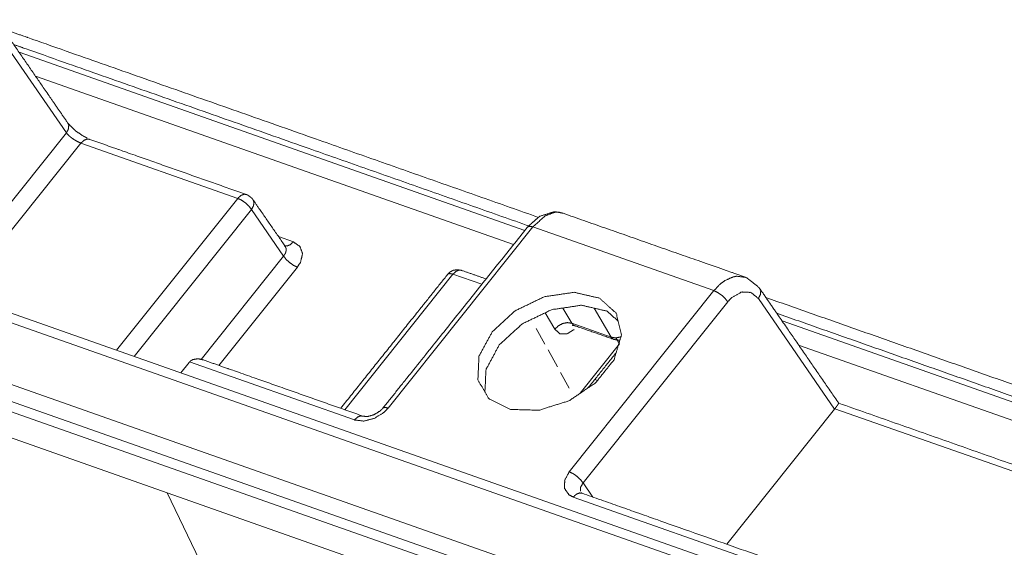
# Model space of a CAD drawing. Units: millimetres. Extents: x 906 to 9522, y -454 to 4348.
# Drawn here: x 2940 to 3093, y 575 to 657 of the extents above; entities that cross this region are included whole.
import ezdxf

# ---------------------------------------------------------------- set-up
doc = ezdxf.new("R2010")
doc.units = ezdxf.units.MM
doc.layers.add('Trimetric', color=7, linetype='Continuous', true_color=0xffffff)

msp = doc.modelspace()

# ---------------------------------------------------------------- linework, layer by layer
at = {"layer": 'Trimetric', "color": 0, "linetype": 'Continuous', "lineweight": 18}
for p, q in [((2947.1278, 638.95148), (2936.10997, 654.94538)), ((2825.47057, 650.83258), (3063.56945, 566.96076)), ((2939.7838, 651.46613), (3018.22496, 623.83454)), ((2824.54284, 649.67096), (3062.64171, 565.79914)), ((3016.4652, 621.6275), (2942.35558, 647.73322)), ((2929.84606, 617.31012), (2947.1278, 638.95148)), ((2830.07091, 638.14362), (3064.92931, 555.41315)), ((2949.3839, 637.36481), (2932.59411, 616.33942)), ((2973.69713, 628.8006), (2949.3839, 637.36481)), ((2828.60289, 636.02521), (3058.91198, 554.89704)), ((2828.87047, 634.35553), (3056.68102, 554.10773)), ((2954.88683, 605.24542), (2973.69713, 628.8006)), ((2975.83825, 627.07013), (2957.63659, 604.27667)), ((2980.80578, 619.85919), (2975.83825, 627.07013)), ((3019.45836, 624.37384), (2997.02306, 596.27863)), ((3047.53356, 614.48419), (3019.45836, 624.37384)), ((2980.02697, 622.85944), (2982.31871, 622.05207)), ((2968.00109, 603.82428), (2980.80578, 619.85919)), ((2982.94713, 618.12873), (2970.77843, 602.89044)), ((3007.07531, 617.04279), (2990.28502, 596.0174)), ((3011.54723, 615.46759), (3007.07531, 617.04279)), ((3025.09801, 586.38922), (3047.53356, 614.48419)), ((3049.67516, 612.75397), (3027.23937, 584.65875)), ((3066.24767, 596.10675), (3054.42565, 613.26789)), ((3022.86364, 608.49616), (3021.35973, 611.04621)), ((3024.09093, 611.78693), (3025.48497, 609.42389)), ((3031.62291, 607.26154), (3028.96447, 611.76935)), ((3025.48497, 609.42389), (3031.62291, 607.26154)), ((3058.09948, 609.78864), (3112.51305, 590.62091)), ((3026.78576, 598.5672), (3032.89953, 606.2237)), ((3032.89953, 606.2237), (3032.34386, 607.16608)), ((3114.41954, 587.12238), (3060.67125, 606.05548)), ((2964.86315, 601.73078), (2966.161, 603.35602)), ((2966.22033, 603.42707), (2966.161, 603.35602)), ((2991.78038, 594.4234), (2966.22033, 603.42707)), ((3029.06163, 600.70709), (3029.48034, 600.55963)), ((2962.74328, 583.1402), (2927.4901, 595.55841)), ((3049.51427, 575.15265), (3066.24767, 596.10675)), ((3066.30309, 596.17926), (3066.24767, 596.10675)), ((3109.23278, 581.05719), (3066.30309, 596.17926)), ((3027.23937, 584.65875), (3028.74913, 582.4671)), ((3059.02208, 549.22541), (2962.74328, 583.1402)), ((2962.74328, 583.1402), (2974.95617, 557.69879)), ((3081.55504, 562.79962), (3025.72643, 582.46588))]:
    msp.add_line(p, q, dxfattribs=at)
at = {"layer": 'Trimetric', "color": 0, "linetype": 'Continuous', "lineweight": 13}
for p, q in [((3019.99279, 608.59381), (3021.33727, 606.17194)), ((3021.82286, 605.29767), (3023.27892, 602.67487)), ((3023.76452, 601.80084), (3025.10875, 599.37897))]:
    msp.add_line(p, q, dxfattribs=at)
at = {"layer": 'Trimetric', "color": 0, "linetype": 'Continuous', "lineweight": 18}
for points, knots in [([(2947.32269, 640.52138), (2944.91201, 644.02083), (2936.30511, 656.51511)], [0, 0, 0.21880183, 1, 1]), ([(2937.27547, 655.10753), (2941.64308, 653.56898), (2985.14918, 638.24365), (3020.32818, 625.85172)], [0, 0, 0.05258854, 0.576425931, 1, 1]), ([(2938.96252, 652.65964), (2940.48785, 652.12237), (2983.99395, 636.79704), (3018.98741, 624.47043)], [0, 0, 0.019060475, 0.562717874, 1, 1]), ([(2947.12789, 638.95158), (2947.4444, 639.56359), (2947.46987, 639.85744), (2947.49567, 640.15113), (2947.32269, 640.52138)], [0, 0, 0.408316505, 0.583109608, 0.757822121, 1, 1]), ([(2950.33001, 638.16725), (2949.96588, 638.35527), (2949.72247, 638.46408), (2949.69005, 638.4869), (2949.65731, 638.50972), (2948.55235, 639.27652), (2948.50274, 639.32414), (2948.45313, 639.3716), (2947.95869, 639.86092), (2947.64879, 640.14815), (2947.63292, 640.16155), (2947.61737, 640.17494), (2947.35742, 640.48699), (2947.34022, 640.50418), (2947.32269, 640.52138)], [0, 0, 0.106365409, 0.175568617, 0.185856912, 0.196215514, 0.545298321, 0.563147299, 0.58096658, 0.761515743, 0.871185138, 0.876576181, 0.881901905, 0.987313793, 0.993626403, 1, 1]), ([(2949.3838, 637.3649), (2948.68563, 637.68885), (2948.14356, 638.03132), (2947.96199, 638.16378), (2947.56545, 638.49137), (2947.45664, 638.59621), (2947.34816, 638.70105), (2947.12789, 638.95158)], [0, 0, 0.276310453, 0.506497221, 0.587182797, 0.771836726, 0.826081858, 0.880241551, 1, 1]), ([(2949.3838, 637.3649), (2949.86269, 637.80973), (2950.37433, 638.009), (2950.75169, 637.9493)], [0, 0, 0.412443542, 0.758917083, 1, 1]), ([(2975.06393, 629.38325), (2955.6822, 636.21281), (2950.75169, 637.9493)], [0, 0, 0.797209416, 1, 1]), ([(2973.69702, 628.80051), (2974.17856, 629.24732), (2974.69318, 629.44543), (2975.06393, 629.38325)], [0, 0, 0.414645369, 0.762712691, 1, 1]), ([(2976.03329, 628.6401), (2975.96252, 628.73138), (2975.88513, 628.83193), (2975.72935, 628.94933), (2975.57325, 629.06674), (2975.27956, 629.2928), (2975.1476, 629.34819), (2975.10593, 629.36572), (2975.06393, 629.38325)], [0, 0, 0.093358387, 0.195908433, 0.353571242, 0.511447603, 0.810997414, 0.926673236, 0.963213343, 1, 1]), ([(2973.69702, 628.80051), (2974.29597, 628.51525), (2974.9108, 628.08679), (2975.45353, 627.57648), (2975.83816, 627.07013)], [0, 0, 0.237471345, 0.50572076, 0.772385747, 1, 1]), ([(2976.03329, 628.6401), (2976.20627, 628.26969), (2976.18047, 627.97616), (2976.155, 627.68264), (2975.83816, 627.07013)], [0, 0, 0.242231046, 0.416820264, 0.591392434, 1, 1]), ([(2981.04186, 621.393), (2977.12536, 627.05475), (2976.03329, 628.6401)], [0, 0, 0.781474927, 1, 1]), ([(3024.15571, 626.48259), (3022.99188, 626.71013), (3022.8953, 626.70897), (3022.79873, 626.70765), (3022.18424, 626.55651), (3020.52993, 626.01924), (3020.12313, 625.67892), (3019.34989, 625.01763), (3018.85512, 624.54452), (3018.62294, 624.32839)], [0, 0, 0.188209301, 0.20353747, 0.218865977, 0.319299079, 0.595353377, 0.679529681, 0.841009858, 0.949657055, 1, 1]), ([(3024.15571, 626.48259), (3023.37288, 626.67607), (3022.87215, 626.64713), (3021.3799, 626.09878), (3019.45837, 624.37386)], [0, 0, 0.147153168, 0.238679661, 0.528794288, 1, 1]), ([(3052.44033, 616.55228), (3050.00815, 617.41648), (3024.15571, 626.48259)], [0, 0, 0.086103857, 1, 1]), ([(3019.45837, 624.37386), (3018.96459, 624.47457), (3018.64213, 624.37866), (3018.62294, 624.32839)], [0, 0, 0.563586704, 0.9398256, 1, 1]), ([(3018.62294, 624.32839), (3000.23374, 601.30004), (2996.1876, 596.23327)], [0, 0, 0.819655247, 1, 1]), ([(2980.80572, 619.85908), (2980.93536, 620.04792), (2981.06468, 620.23677), (2981.14934, 620.43173), (2981.18572, 620.65729), (2981.22243, 620.88268), (2981.21648, 620.9442), (2981.2102, 621.00572), (2981.04186, 621.393)], [0, 0, 0.136897653, 0.273683534, 0.400714103, 0.537257284, 0.673734535, 0.710670206, 0.74762544, 1, 1]), ([(2981.04186, 621.393), (2981.06898, 621.40226), (2980.9767, 621.40028), (2980.9638, 621.43401), (2980.95124, 621.46758)], [0, 0, 0.14855042, 0.626978168, 0.814193299, 1, 1]), ([(2982.3188, 622.05198), (2981.84024, 621.60715), (2981.3286, 621.40788), (2980.99489, 621.46063)], [0, 0, 0.424187949, 0.78065946, 1, 1]), ([(2982.3188, 622.05198), (2983.34439, 621.34372), (2983.74424, 620.2285), (2983.44527, 618.91303), (2982.94719, 618.1287)], [0, 0, 0.264666578, 0.516242581, 0.802705132, 1, 1]), ([(2982.94719, 618.1287), (2982.35188, 618.41181), (2981.74036, 618.83679), (2981.19928, 619.34331), (2980.80572, 619.85908)], [0, 0, 0.235948434, 0.502497615, 0.767781029, 1, 1]), ([(3006.23912, 616.99777), (3001.93237, 611.6054), (2989.66099, 596.23741)], [0, 0, 0.259759898, 1, 1]), ([(3008.05681, 617.68189), (3008.01547, 617.68801), (3007.70359, 617.73365), (3007.56005, 617.71248), (3007.11886, 617.64782), (3007.11886, 617.64766), (3007.11291, 617.64468), (3007.10728, 617.64187), (3006.64856, 617.40242), (3006.64559, 617.40077), (3006.64261, 617.39928), (3006.61582, 617.37662), (3006.5887, 617.35397), (3006.23912, 616.99777)], [0, 0, 0.020338618, 0.173736504, 0.24434673, 0.461355171, 0.461435648, 0.46467482, 0.467734037, 0.719563901, 0.721221042, 0.722840627, 0.739915024, 0.757112635, 1, 1]), ([(3006.23912, 616.99777), (3006.25599, 617.04523), (3006.57878, 617.14346), (3007.0752, 617.04275)], [0, 0, 0.056320302, 0.433601082, 1, 1]), ([(3008.44244, 617.6255), (3008.07169, 617.68767), (3007.55675, 617.48957), (3007.0752, 617.04275)], [0, 0, 0.237241085, 0.585435404, 1, 1]), ([(3012.2111, 616.29845), (3012.21077, 616.29845), (3008.44244, 617.6255)], [0, 0, 0.000082775, 1, 1]), ([(3047.53363, 614.48423), (3048.4319, 615.43673), (3049.22267, 616.03667), (3050.50391, 616.61446), (3051.05292, 616.72013), (3052.44033, 616.55228)], [0, 0, 0.231154202, 0.406402679, 0.654550321, 0.753259945, 1, 1]), ([(3054.62083, 614.83762), (3054.24248, 615.20985), (3052.55047, 616.52384), (3052.49556, 616.53806), (3052.44033, 616.55228)], [0, 0, 0.19045578, 0.95918409, 0.979534592, 1, 1]), ([(3013.1636, 608.11703), (3011.10679, 604.31811), (3010.93051, 600.63892), (3012.66519, 597.71577), (3016.01084, 596.05385), (3020.38871, 595.94074), (3025.0424, 597.39579), (3029.16692, 600.16763), (3032.04889, 603.77671), (3033.19057, 607.59928), (3032.39385, 610.9742), (3029.79729, 613.31808), (3025.84905, 614.22544), (3021.2324, 613.5395), (3016.74506, 611.37885), (3013.1636, 608.11703)], [0, 0, 0.068053135, 0.126078398, 0.179624827, 0.238473538, 0.307461479, 0.384271374, 0.462554641, 0.535311566, 0.598157283, 0.652784226, 0.707888265, 0.771706686, 0.845231594, 0.923688683, 1, 1]), ([(3047.53363, 614.48423), (3048.12895, 614.20129), (3048.74047, 613.77614), (3049.28154, 613.26979), (3049.67511, 612.75386)], [0, 0, 0.235919488, 0.502498471, 0.767737457, 1, 1]), ([(3054.4257, 613.26781), (3053.26848, 614.21353), (3051.80765, 614.27157), (3050.31771, 613.43384), (3049.67511, 612.75386)], [0, 0, 0.266810633, 0.52781511, 0.832972589, 1, 1]), ([(3054.62083, 614.83762), (3054.7938, 614.46753), (3054.74221, 613.87999), (3054.4257, 613.26781)], [0, 0, 0.242085389, 0.591602685, 1, 1]), ([(3066.88295, 597.0386), (3057.43666, 610.75344), (3054.62083, 614.83762)], [0, 0, 0.770482748, 1, 1]), ([(3032.6786, 609.76704), (3030.97105, 611.30824), (3027.00461, 612.21973), (3022.36614, 611.53066), (3017.8583, 609.35991), (3014.25996, 606.08288), (3012.19357, 602.26643), (3012.02721, 598.7913)], [0, 0, 0.080011449, 0.221576762, 0.384693047, 0.558727774, 0.728019694, 0.87898177, 1, 1]), ([(3022.86355, 608.49621), (3023.40562, 609.02885), (3024.09387, 609.39216), (3024.82412, 609.53074), (3025.48491, 609.42391)], [0, 0, 0.257537648, 0.521274034, 0.77315978, 1, 1]), ([(3025.87187, 609.0778), (3025.85103, 609.07962), (3025.48491, 609.42391)], [0, 0, 0.039953719, 1, 1]), ([(3022.86355, 608.49621), (3023.66061, 607.78498), (3024.72787, 607.77423), (3025.86459, 608.46397)], [0, 0, 0.308281136, 0.616293775, 1, 1]), ([(3025.87187, 609.0778), (3025.79811, 609.08657), (3025.72436, 609.0955), (3025.69261, 609.11617), (3025.66053, 609.137), (3025.62018, 609.10525), (3025.63606, 609.08987), (3025.6516, 609.07433), (3025.68732, 609.11947)], [0, 0, 0.196643444, 0.393339034, 0.493646616, 0.594926968, 0.730864107, 0.789383677, 0.847586287, 1, 1]), ([(3025.87187, 609.0778), (3026.23005, 608.95146), (3032.08329, 606.9102)], [0, 0, 0.057732312, 1, 1]), ([(3031.62292, 607.2616), (3032.28371, 607.15478), (3033.01396, 607.29352), (3033.11517, 607.34693)], [0, 0, 0.438325069, 0.925066009, 1, 1]), ([(3031.62292, 607.2616), (3031.98043, 606.9274), (3032.08329, 606.9102)], [0, 0, 0.824342725, 1, 1]), ([(3032.08329, 606.9102), (3032.37863, 606.86688), (3032.82181, 606.80205), (3032.89027, 606.81198), (3032.9584, 606.82206)], [0, 0, 0.337502548, 0.843914261, 0.922128576, 1, 1]), ([(3028.00805, 599.38876), (3028.00805, 599.38893), (3032.36937, 604.85092)], [0, 0, 0.000023658, 1, 1]), ([(2968.37526, 603.73653), (2967.58581, 603.92289), (2966.75469, 603.80135), (2966.46034, 603.64343), (2966.22023, 603.42713)], [0, 0, 0.351403216, 0.715288493, 0.859998907, 1, 1]), ([(2992.78572, 595.13558), (2972.726, 602.20575), (2968.37526, 603.73653)], [0, 0, 0.821795386, 1, 1]), ([(3066.30318, 596.17936), (3066.39016, 596.29892), (3066.47747, 596.41848), (3066.6554, 596.66868), (3066.75826, 596.8223), (3066.86079, 596.97593), (3066.88295, 597.0386)], [0, 0, 0.142307316, 0.284802139, 0.580304528, 0.758249522, 0.936017612, 1, 1]), ([(3109.84037, 581.90906), (3101.90915, 584.70306), (3066.88295, 597.0386)], [0, 0, 0.18463437, 1, 1]), ([(2997.02302, 596.27875), (2996.32452, 595.56503), (2994.85278, 594.66264), (2993.23849, 594.25684), (2991.7803, 594.42352)], [0, 0, 0.170498267, 0.465240882, 0.749423056, 1, 1]), ([(2996.1876, 596.23327), (2996.15949, 596.20764), (2996.13171, 596.18218), (2995.94021, 595.99531), (2995.74905, 595.80829), (2995.73219, 595.7982), (2995.71532, 595.78828), (2994.78432, 595.22157), (2994.7734, 595.21843), (2994.76282, 595.21529), (2993.79577, 594.94459), (2993.37078, 594.99172), (2993.14787, 595.00792)], [0, 0, 0.011131523, 0.022158974, 0.100447427, 0.178700478, 0.184451148, 0.190177133, 0.509092333, 0.512415538, 0.515645858, 0.809487264, 0.934602863, 1, 1]), ([(2997.02302, 596.27875), (2996.52891, 596.37946), (2996.20645, 596.28354), (2996.1876, 596.23327)], [0, 0, 0.563818577, 0.939970368, 1, 1]), ([(2993.14787, 595.00792), (2992.77051, 595.06762), (2992.25887, 594.86835), (2991.7803, 594.42352)], [0, 0, 0.241119785, 0.587646268, 1, 1]), ([(3025.72635, 582.46584), (3025.04405, 582.83246), (3024.37829, 583.80645), (3024.39714, 585.06984), (3025.09796, 586.38912)], [0, 0, 0.164387863, 0.41478183, 0.682947614, 1, 1]), ([(3025.09796, 586.38912), (3025.69327, 586.10601), (3026.30512, 585.68103), (3026.84619, 585.17452), (3027.23943, 584.65874)], [0, 0, 0.235942436, 0.502582047, 0.767858718, 1, 1]), ([(3027.23943, 584.65874), (3026.87464, 584.02011), (3026.83495, 583.51227), (3026.86141, 583.3937)], [0, 0, 0.538283108, 0.911089488, 1, 1]), ([(3025.72635, 582.46584), (3026.20491, 582.91067), (3026.71688, 583.10994), (3027.09391, 583.05024)], [0, 0, 0.412358533, 0.759083572, 1, 1]), ([(3027.09424, 583.05024), (3027.05257, 583.10812), (3027.00858, 583.10514), (3026.96426, 583.102), (3026.96889, 583.10498), (3026.97352, 583.11672), (3026.97849, 583.12829), (3026.9937, 583.12796), (3027.00891, 583.1278)], [0, 0, 0.322729724, 0.52223369, 0.723282406, 0.748190913, 0.805302706, 0.862291809, 0.931152004, 1, 1]), ([(3084.93811, 562.67418), (3038.81727, 578.92059), (3027.09424, 583.05024)], [0, 0, 0.797332754, 1, 1])]:
    msp.add_open_spline(points, degree=1, knots=knots, dxfattribs=at)
for points in [[(3055.58854, 613.43102), (3110.73598, 594.00482)], [(3057.27758, 610.98247), (3111.74933, 591.79439)]]:
    msp.add_open_spline(points, degree=1, dxfattribs=at)

doc.saveas('drawing.dxf')
